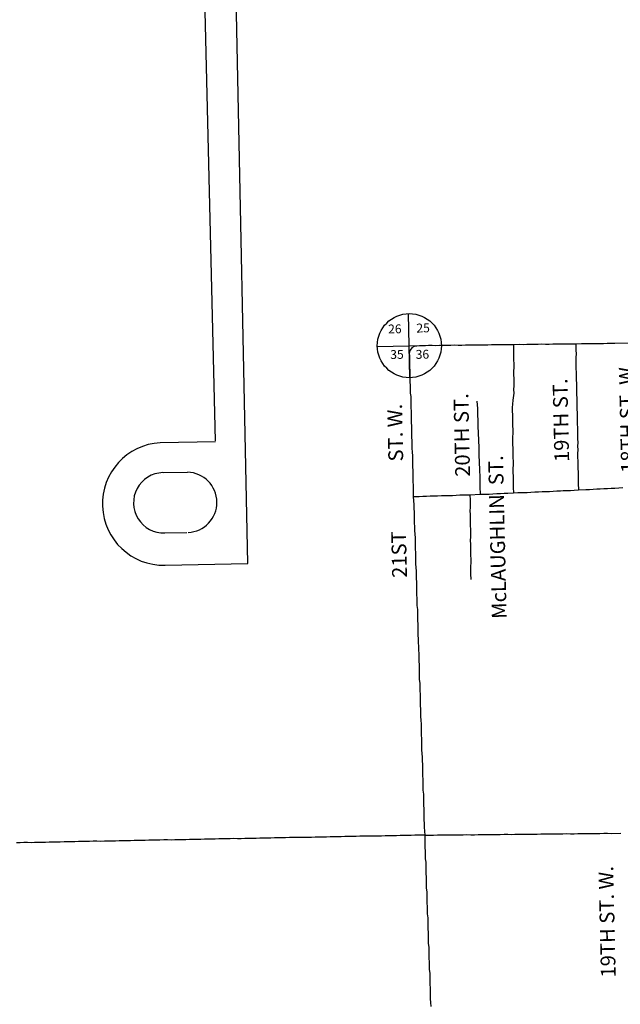
# Model space of a CAD drawing. Extents: x 2091074 to 2147909, y 16304389 to 16339467.
# Drawn here: x 2118158 to 2121407, y 16315445 to 16320770 of the extents above; entities that cross this region are included whole.
import ezdxf
from ezdxf.enums import TextEntityAlignment as Align

# ---------------------------------------------------------------- set-up
doc = ezdxf.new("R2010")
doc.units = 0
doc.header["$MEASUREMENT"] = 0
for name, color, linetype in [('L12', 7, 'CONTINUOUS'), ('L3', 7, 'CONTINUOUS'), ('L4', 7, 'CONTINUOUS'), ('L5', 7, 'CONTINUOUS'), ('L8', 7, 'CONTINUOUS'), ('L9', 7, 'CONTINUOUS')]:
    doc.layers.add(name, color=color, linetype=linetype)
doc.styles.add('STYLE-FONT001', font='font001.shx')
doc.styles.add('STYLE-FONT002', font='font002.shx')

# ---------------------------------------------------------------- blocks, each defined once
blk = doc.blocks.new('SEC_9')
at = {"layer": 'L8', "color": 7, "linetype": 'CONTINUOUS'}
for p, q in [((3.3, -172.3), (4.7, 172.3)), ((-168.3, 0.7), (178.3, -0.7))]:
    blk.add_line(p, q, dxfattribs=at)
blk.add_circle((5, 0), 173.3, dxfattribs=at)

msp = doc.modelspace()

# ---------------------------------------------------------------- linework, layer by layer
at = {"layer": 'L12', "color": 7, "linetype": 'CONTINUOUS'}
for p, q in [((2119217.1, 16318492.9), (2119133.7, 16322001.1)), ((2119392.9, 16317829), (2119307.1, 16321946.5)), ((2118918.8, 16318482.8), (2119217.2, 16318488.9)), ((2118934.1, 16318320.8), (2119066.3, 16318323.5)), ((2118940.7, 16317994.2), (2119062.9, 16317996.7)), ((2118944.3, 16317819.8), (2119392.9, 16317829))]:
    msp.add_line(p, q, dxfattribs=at)
for centre, radius, start, end in [((2118937.5, 16318151.4), 331.7, 93.2411, 271.1648), ((2118937.4, 16318157.5), 163.3, 91.8595, 271.868), ((2119061.6, 16318160), 163.3, 272.5889, 88.3899)]:
    msp.add_arc(centre, radius, start, end, dxfattribs=at)
at = {"layer": 'L3', "color": 2, "linetype": 'CONTINUOUS'}
msp.add_line((2120648.9, 16318202.1), (2120593.6, 16318199.4), dxfattribs=at)
at = {"layer": 'L3', "color": 2, "linetype": 'CONTINUOUS', "flags": 128}
for points in [[(2120280.8, 16318997.6), (2120269.2, 16318982.1), (2120265.7, 16318965.3), (2120265.9, 16318954.2), (2120265.9, 16318954.2), (2120266, 16318951.4), (2120266.4, 16318931.9), (2120266.9, 16318911.1), (2120267.4, 16318891.6), (2120267.8, 16318872.2), (2120268.3, 16318851.3), (2120268.7, 16318831.8), (2120269.2, 16318812.4), (2120269.6, 16318791.5), (2120270.1, 16318772.1), (2120270.6, 16318751.2), (2120273, 16318731.8), (2120273.4, 16318712.3), (2120273.9, 16318691.5), (2120274.3, 16318672), (2120274.8, 16318652.5), (2120275.3, 16318631.7), (2120275.7, 16318612.2), (2120276.2, 16318591.4), (2120276.6, 16318571.9), (2120277.1, 16318552.4), (2120277.5, 16318531.6), (2120278, 16318512.1), (2120278.4, 16318492.7), (2120278.9, 16318471.8), (2120279.4, 16318452.3), (2120281.8, 16318431.5), (2120282.3, 16318412.1), (2120282.7, 16318392.6), (2120283.2, 16318371.7), (2120283.6, 16318352.3), (2120284.1, 16318331.4), (2120284.5, 16318312), (2120285, 16318292.5), (2120285.5, 16318271.6), (2120285.9, 16318252.2), (2120286.4, 16318232.7), (2120287.3, 16318189.6)], [(2120280.8, 16318997.6), (2120294.4, 16319004.9), (2120320, 16319008.3), (2120329.9, 16319008.5), (2120349.7, 16319008.9), (2120369.5, 16319009.4), (2120389.2, 16319009.9), (2120409, 16319008.9), (2120428.8, 16319009.4), (2120448.5, 16319009.8), (2120470.3, 16319010.3), (2120490, 16319010.8), (2120509.8, 16319011.2), (2120529.6, 16319010.3), (2120549.3, 16319010.7), (2120569.1, 16319011.2), (2120588.9, 16319011.6), (2120608.6, 16319012.1), (2120630.4, 16319012.6), (2120650.1, 16319011.6), (2120669.9, 16319012.1), (2120689.7, 16319012.6), (2120709.4, 16319013), (2120729.2, 16319013.4), (2120749, 16319013.9), (2120768.7, 16319013), (2120788.5, 16319013.4), (2120830, 16319014.4)], [(2120830, 16319014.4), (2120829.5, 16318949), (2120830, 16318929.5), (2120830.4, 16318910.1), (2120830.9, 16318889.2), (2120829.4, 16318869.7), (2120829.8, 16318850.2), (2120830.3, 16318829.4), (2120830.7, 16318809.9), (2120831.2, 16318790.4), (2120829.7, 16318769.5), (2120830.1, 16318750.1), (2120828.4, 16318737.5), (2120825, 16318712.4)], [(2120830, 16319014.4), (2120861.6, 16319015.1), (2120881.4, 16319014.2), (2120901.2, 16319014.6), (2120920.9, 16319015.1), (2120940.7, 16319015.5), (2120962.4, 16319016), (2120982.2, 16319016.4), (2121002, 16319015.5), (2121021.8, 16319016), (2121041.5, 16319016.4), (2121061.3, 16319016.9), (2121081, 16319017.3), (2121100.8, 16319017.8), (2121122.6, 16319016.9), (2121166, 16319017.9)], [(2121166, 16319017.9), (2121166.8, 16318983.1), (2121167.3, 16318962.3), (2121165.8, 16318942.8), (2121166.2, 16318923.3), (2121166.7, 16318902.4), (2121167.1, 16318883), (2121167.6, 16318862.1), (2121168.1, 16318842.7), (2121168.5, 16318823.2), (2121169, 16318802.3), (2121169.4, 16318782.9), (2121169.9, 16318763.4), (2121170.4, 16318742.6), (2121170.8, 16318723.1), (2121171.3, 16318702.2), (2121171.7, 16318682.8), (2121172.2, 16318663.3), (2121172.6, 16318643.8), (2121173.1, 16318623), (2121173.5, 16318603.5), (2121174, 16318584.1), (2121174.5, 16318563.2), (2121174.9, 16318543.7), (2121175.4, 16318522.9), (2121175.8, 16318503.4), (2121176.3, 16318484), (2121174.8, 16318463.1), (2121177.2, 16318443.6), (2121175.7, 16318424.1), (2121176.1, 16318403.3), (2121176.6, 16318383.8), (2121177, 16318364.3), (2121177.5, 16318343.5), (2121178, 16318324), (2121178.4, 16318303.2), (2121178.9, 16318283.7), (2121179.3, 16318264.2), (2121180.2, 16318225.3)], [(2121166, 16319017.9), (2121197.6, 16319018.6), (2121217.4, 16319019.1), (2121237.2, 16319019.5), (2121257, 16319018.6), (2121276.7, 16319019), (2121296.5, 16319019.5), (2121316.2, 16319019.9), (2121336, 16319020.4), (2121355.8, 16319020.8), (2121377.5, 16319021.3), (2121527.7, 16319023.4), (2121527.7, 16319023.4), (2121527.7, 16319023.4), (2121527.7, 16319023.4), (2121527.7, 16319023.4), (2121527.7, 16319023.4)], [(2120631.4, 16318708), (2120631.9, 16318687.1), (2120634.3, 16318667.7), (2120634.7, 16318648.2), (2120635.2, 16318627.4), (2120635.6, 16318607.9), (2120636.1, 16318587.1), (2120636.6, 16318567.6), (2120637.2, 16318538.4), (2120637.5, 16318525.9), (2120640, 16318505.1), (2120640.4, 16318485.6), (2120640.9, 16318464.8), (2120641.3, 16318445.3), (2120641.8, 16318425.8), (2120642.2, 16318406.4), (2120642.7, 16318385.5), (2120643.1, 16318366.1), (2120645.6, 16318346.6), (2120646, 16318325.8), (2120646.5, 16318306.3), (2120647, 16318285.5), (2120647.4, 16318266), (2120647.9, 16318246.5), (2120648.9, 16318202.1)], [(2120825, 16318712.4), (2120823.5, 16318691.5), (2120822, 16318673.4), (2120822.5, 16318652.5), (2120822.9, 16318633.1), (2120823.4, 16318613.6), (2120823.8, 16318592.8), (2120824.3, 16318573.3), (2120824.7, 16318553.8), (2120825.2, 16318533), (2120823.7, 16318513.5), (2120824.1, 16318492.6), (2120824.6, 16318473.1), (2120825, 16318453.7), (2120825.3, 16318439.8), (2120825.8, 16318421.7), (2120826.2, 16318402.2), (2120826.7, 16318381.4), (2120827.1, 16318361.9), (2120825.6, 16318342.4), (2120826.1, 16318321.6), (2120826.5, 16318302.1), (2120827, 16318281.2), (2120827.4, 16318261.8), (2120827.9, 16318242.3), (2120828.6, 16318208.9)], [(2121180.2, 16318225.3), (2121156.5, 16318224.8), (2121136.8, 16318222.9), (2121117, 16318222.5), (2121097.2, 16318222), (2121083.4, 16318220.3), (2121063.7, 16318219.9), (2121043.9, 16318219.4), (2121024.2, 16318217.6), (2121004.4, 16318217.1), (2120984.7, 16318216.7), (2120964.9, 16318214.8), (2120945.2, 16318214.4), (2120923.4, 16318213.9), (2120903.7, 16318212.1), (2120885.9, 16318211.6), (2120864.2, 16318211.1), (2120852.3, 16318210.9), (2120828.6, 16318208.9)], [(2121421.1, 16318237.8), (2121377.7, 16318235.4), (2121357.9, 16318235), (2121338.2, 16318233.1), (2121318.4, 16318232.7), (2121298.7, 16318230.8), (2121279, 16318230.4), (2121259.2, 16318229.9), (2121239.5, 16318228.1), (2121219.7, 16318227.6), (2121180.2, 16318225.3)], [(2120593.6, 16318199.4), (2120558, 16318198.6), (2120538.2, 16318198.1), (2120518.5, 16318197.7), (2120498.8, 16318195.8), (2120479, 16318195.4), (2120459.2, 16318194.9), (2120439.5, 16318194.5), (2120417.7, 16318194), (2120398, 16318193.5), (2120378.2, 16318193.1), (2120358.5, 16318191.2), (2120338.7, 16318190.8), (2120319, 16318190.3), (2120287.3, 16318189.6), (2120287.3, 16318189.6)], [(2120287.3, 16318189.6), (2120287.3, 16318189.6), (2120290.3, 16318147.9), (2120290.7, 16318127.1), (2120291.2, 16318107.6), (2120291.6, 16318088.2), (2120292.1, 16318067.3), (2120292.5, 16318047.8), (2120293, 16318028.4), (2120293.5, 16318007.5), (2120295.9, 16317988.1), (2120296.4, 16317967.3), (2120296.8, 16317947.8), (2120297.3, 16317928.3), (2120297.7, 16317907.5), (2120298.2, 16317888), (2120298.6, 16317868.6), (2120299.1, 16317847.7), (2120299.5, 16317828.2), (2120300, 16317807.4), (2120302.4, 16317788), (2120302.9, 16317768.5), (2120303.4, 16317747.6), (2120303.8, 16317728.2), (2120304.2, 16317708.7), (2120304.5, 16317699), (2120304.9, 16317680.9), (2120305.3, 16317661.4), (2120305.8, 16317640.6), (2120306.2, 16317621.1), (2120306.7, 16317601.7), (2120309.1, 16317580.9), (2120309.6, 16317561.4), (2120310.1, 16317540.5), (2120310.5, 16317521.1), (2120311, 16317501.6), (2120311.4, 16317480.8), (2120311.9, 16317461.3), (2120312.3, 16317441.8), (2120312.8, 16317421), (2120313.2, 16317401.5), (2120315.7, 16317380.7), (2120316.1, 16317361.2), (2120316.6, 16317341.8), (2120317.1, 16317320.9), (2120317.5, 16317301.4), (2120318, 16317280.6), (2120318.4, 16317261.1), (2120318.9, 16317241.7), (2120319.3, 16317220.8), (2120319.8, 16317201.3), (2120322.2, 16317181.9), (2120322.7, 16317161.1), (2120323.1, 16317141.6), (2120323.6, 16317120.8), (2120324, 16317101.3), (2120324.5, 16317081.8), (2120325, 16317061), (2120325.4, 16317041.5), (2120325.9, 16317022.1), (2120326.3, 16317001.2), (2120328.8, 16316981.8), (2120329.2, 16316960.9), (2120329.7, 16316941.5), (2120330.1, 16316922), (2120330.6, 16316901.1), (2120331, 16316881.7), (2120331.5, 16316862.2), (2120332, 16316841.4), (2120332.4, 16316821.9), (2120332.9, 16316801), (2120335.3, 16316781.6), (2120335.8, 16316762.2), (2120336.2, 16316741.3), (2120336.7, 16316721.8), (2120337.1, 16316702.4), (2120337.6, 16316681.5), (2120338, 16316662.1), (2120338.5, 16316641.2), (2120339, 16316621.7), (2120339.4, 16316602.3), (2120341.9, 16316581.5), (2120342.3, 16316562), (2120342.7, 16316542.5), (2120343.2, 16316521.7), (2120343.7, 16316502.2), (2120344.1, 16316481.4), (2120344.6, 16316461.9), (2120345, 16316442.4), (2120345.5, 16316423), (2120345.9, 16316403.5), (2120348.9, 16316360.5)], [(2120828.6, 16318208.9), (2120799, 16318208.3), (2120779.2, 16318207.8), (2120759.5, 16318206), (2120739.8, 16318205.5), (2120718, 16318205), (2120698.3, 16318203.2), (2120678.5, 16318202.7), (2120648.9, 16318202.1)], [(2120348.9, 16316360.5), (2120317.2, 16316359.7), (2120295.5, 16316359.2), (2120275.8, 16316358.8), (2120256, 16316358.3), (2120236.2, 16316357.9), (2120216.5, 16316357.4), (2120196.7, 16316357), (2120176.9, 16316356.5), (2120157.2, 16316356.1), (2120135.4, 16316355.6), (2120115.7, 16316355.1), (2120095.9, 16316354.7), (2120076.1, 16316354.2), (2120056.4, 16316355.2), (2120036.6, 16316354.7), (2120016.8, 16316354.3), (2119997.1, 16316353.8), (2119977.3, 16316353.4), (2119955.5, 16316352.9), (2119935.8, 16316352.4), (2119916, 16316352), (2119896.3, 16316351.5), (2119876.5, 16316351.1), (2119856.7, 16316350.6), (2119837, 16316350.2), (2119817.2, 16316349.7), (2119797.5, 16316349.3), (2119775.7, 16316348.8), (2119755.9, 16316348.3), (2119736.2, 16316347.9), (2119716.4, 16316347.4), (2119696.6, 16316347), (2119676.9, 16316347.9), (2119657.1, 16316347.5), (2119637.3, 16316347), (2119617.6, 16316346.6), (2119595.8, 16316346.1), (2119576.1, 16316345.6), (2119556.3, 16316345.2), (2119536.5, 16316344.7), (2119516.8, 16316344.3), (2119497, 16316343.8), (2119477.2, 16316343.4), (2119457.5, 16316342.9), (2119437.7, 16316342.5), (2119416, 16316342), (2119396.2, 16316341.5), (2119376.5, 16316341.1), (2119356.7, 16316340.6), (2119336.9, 16316340.2), (2119317.1, 16316341.1), (2119297.4, 16316340.7), (2119277.6, 16316340.2), (2119255.9, 16316339.7), (2119236.1, 16316339.3), (2119216.3, 16316338.8), (2119196.6, 16316338.4), (2119176.8, 16316337.9), (2119157, 16316337.5), (2119137.3, 16316337), (2119117.5, 16316336.6), (2119097.8, 16316336.1), (2119076, 16316335.6), (2119056.3, 16316335.2), (2119036.5, 16316334.7), (2119016.7, 16316334.3), (2118997, 16316333.8), (2118977.2, 16316333.4), (2118957.4, 16316334.3), (2118937.6, 16316333.8), (2118915.9, 16316333.4), (2118896.1, 16316332.9), (2118876.4, 16316332.5), (2118856.6, 16316332), (2118836.9, 16316331.6), (2118817.1, 16316331.1), (2118797.3, 16316330.7), (2118777.6, 16316330.2), (2118757.8, 16316329.8), (2118736.1, 16316329.3), (2118716.3, 16316328.8), (2118696.5, 16316328.4), (2118676.8, 16316327.9), (2118657, 16316327.5), (2118637.2, 16316327), (2118617.5, 16316326.6), (2118597.7, 16316326.1), (2118576, 16316327), (2118556.2, 16316326.6), (2118536.4, 16316326.1), (2118516.7, 16316325.7), (2118496.9, 16316325.2), (2118477.1, 16316324.8), (2118457.4, 16316324.3), (2118437.6, 16316323.9), (2118417.9, 16316323.4), (2118398.1, 16316323), (2118376.3, 16316322.5), (2118356.6, 16316322), (2118336.8, 16316321.6), (2118317, 16316321.1), (2118297.3, 16316320.7), (2118277.5, 16316320.2), (2118257.8, 16316319.8), (2118238, 16316319.3), (2118220.2, 16316318.9), (2118200.4, 16316319.9), (2118180.6, 16316319.4), (2118160.9, 16316319), (2118141.1, 16316318.5)], [(2120348.9, 16316360.5), (2120349.5, 16316332.7), (2120350, 16316313.2), (2120350.4, 16316292.3), (2120350.9, 16316272.9), (2120351.3, 16316253.4), (2120351.8, 16316232.6), (2120354.2, 16316213.1), (2120354.7, 16316192.3), (2120355.1, 16316172.8), (2120355.6, 16316153.3), (2120356.1, 16316132.5), (2120356.5, 16316113), (2120357, 16316093.6), (2120357.4, 16316072.7), (2120359.8, 16316053.3), (2120360.3, 16316032.4), (2120360.8, 16316013), (2120361.2, 16315993.5), (2120361.7, 16315972.7), (2120362.1, 16315953.2), (2120362.6, 16315933.7), (2120365, 16315912.9), (2120365.5, 16315893.5), (2120365.9, 16315872.6), (2120366.4, 16315853.1), (2120366.8, 16315833.7), (2120367.3, 16315812.8), (2120367.8, 16315793.4), (2120368.2, 16315773.9), (2120370.6, 16315753.1), (2120371.1, 16315733.6), (2120371.6, 16315712.8), (2120372, 16315693.3), (2120372.5, 16315673.8), (2120372.9, 16315653), (2120373.4, 16315633.5), (2120375.8, 16315614.1), (2120376.3, 16315593.2), (2120376.7, 16315573.8), (2120377.2, 16315552.9), (2120377.6, 16315533.5), (2120378.1, 16315514), (2120378.6, 16315493.2), (2120379, 16315473.7), (2120379.5, 16315454.2), (2120381.9, 16315433.4)]]:
    msp.add_lwpolyline(points, dxfattribs=at)
at = {"layer": 'L4', "color": 3, "linetype": 'CONTINUOUS', "flags": 128}
msp.add_lwpolyline([(2120348.9, 16316360.5), (2120396.3, 16316360.2), (2120418.1, 16316360.7), (2120437.8, 16316361.1), (2120457.6, 16316361.6), (2120477.4, 16316362), (2120497.2, 16316361.1), (2120516.9, 16316361.5), (2120536.7, 16316362), (2120556.5, 16316362.4), (2120576.2, 16316362.9), (2120598, 16316362), (2120617.8, 16316362.4), (2120637.5, 16316362.9), (2120657.3, 16316363.3), (2120677, 16316363.8), (2120696.8, 16316362.8), (2120716.6, 16316363.3), (2120736.4, 16316363.8), (2120756.1, 16316364.2), (2120777.9, 16316364.7), (2120797.6, 16316365.2), (2120817.4, 16316364.2), (2120837.2, 16316364.7), (2120857, 16316365.1), (2120876.7, 16316365.6), (2120896.5, 16316366), (2120916.3, 16316365.1), (2120936, 16316365.5), (2120957.8, 16316366), (2120977.5, 16316366.5), (2120997.3, 16316366.9), (2121017.1, 16316367.4), (2121036.9, 16316366.4), (2121056.6, 16316366.9), (2121076.4, 16316367.3), (2121096.1, 16316367.8), (2121117.9, 16316368.3), (2121137.7, 16316367.4), (2121157.5, 16316367.8), (2121177.2, 16316368.3), (2121197, 16316368.7), (2121216.7, 16316369.2), (2121236.5, 16316368.2), (2121256.3, 16316368.7), (2121276.1, 16316369.1), (2121295.8, 16316369.6), (2121317.6, 16316370.1), (2121337.3, 16316370.5), (2121357.1, 16316369.6), (2121410.5, 16316370.8)], dxfattribs=at)
at = {"layer": 'L5', "color": 1, "linetype": 'CONTINUOUS', "flags": 128}
msp.add_lwpolyline([(2120593.6, 16318199.4), (2120594.2, 16318173), (2120594.6, 16318153.5), (2120595.1, 16318132.7), (2120593.6, 16318113.2), (2120594, 16318093.7), (2120594.5, 16318072.8), (2120594.9, 16318053.4), (2120595.4, 16318033.9), (2120595.9, 16318013.1), (2120596.3, 16317993.6), (2120596.8, 16317972.7), (2120595.2, 16317953.2), (2120595.7, 16317933.8), (2120596.2, 16317912.9), (2120596.6, 16317893.4), (2120597.1, 16317874), (2120597.5, 16317853.1), (2120598, 16317833.7), (2120596.5, 16317812.8), (2120596.9, 16317793.3), (2120597.4, 16317773.8), (2120598.1, 16317741.9)], dxfattribs=at)

# ---------------------------------------------------------------- block references
at = {"layer": 'L8', "color": 7, "linetype": 'CONTINUOUS', "xscale": 0.9999989900075248, "yscale": 0.9999989900075248, "zscale": 0.9999989900075248, "rotation": 1.418213322164083}
msp.add_blockref('SEC_9', (2120260.9, 16319007.2), dxfattribs=at)

# ---------------------------------------------------------------- texts
at = {"layer": 'L8', "color": 7, "linetype": 'CONTINUOUS', "style": 'STYLE-FONT001'}
for s, p in [('26', (2120187.9, 16319073.9)), ('25', (2120340.7, 16319079)), ('35', (2120199.4, 16318935.8)), ('36', (2120336.9, 16318936.6))]:
    msp.add_text(s, height=48.07, rotation=1.1714, dxfattribs=at).set_placement(p, align=Align.CENTER)
at = {"layer": 'L9', "color": 7, "linetype": 'CONTINUOUS', "style": 'STYLE-FONT002'}
for s, height, rotation, p in [('18TH ST. W.', 80.123, 91.3188, (2121485, 16318621.4)), ('19TH ST.', 80.12, 91.2953, (2121125.5, 16318604.7)), ('20TH ST.', 80.12, 91.2812, (2120589.5, 16318524.8)), ('ST. W.', 80.12, 91.3182, (2120229.4, 16318537.4)), ('McLAUGHLIN  ST.', 80.123, 91.324, (2120782.2, 16317972.7)), ('21ST', 80.12, 91.2946, (2120250.4, 16317878.3)), ('19TH ST. W.', 80.123, 91.3182, (2121375.4, 16315892.1))]:
    msp.add_text(s, height=height, rotation=rotation, dxfattribs=at).set_placement(p, align=Align.CENTER)

doc.saveas('drawing.dxf')
